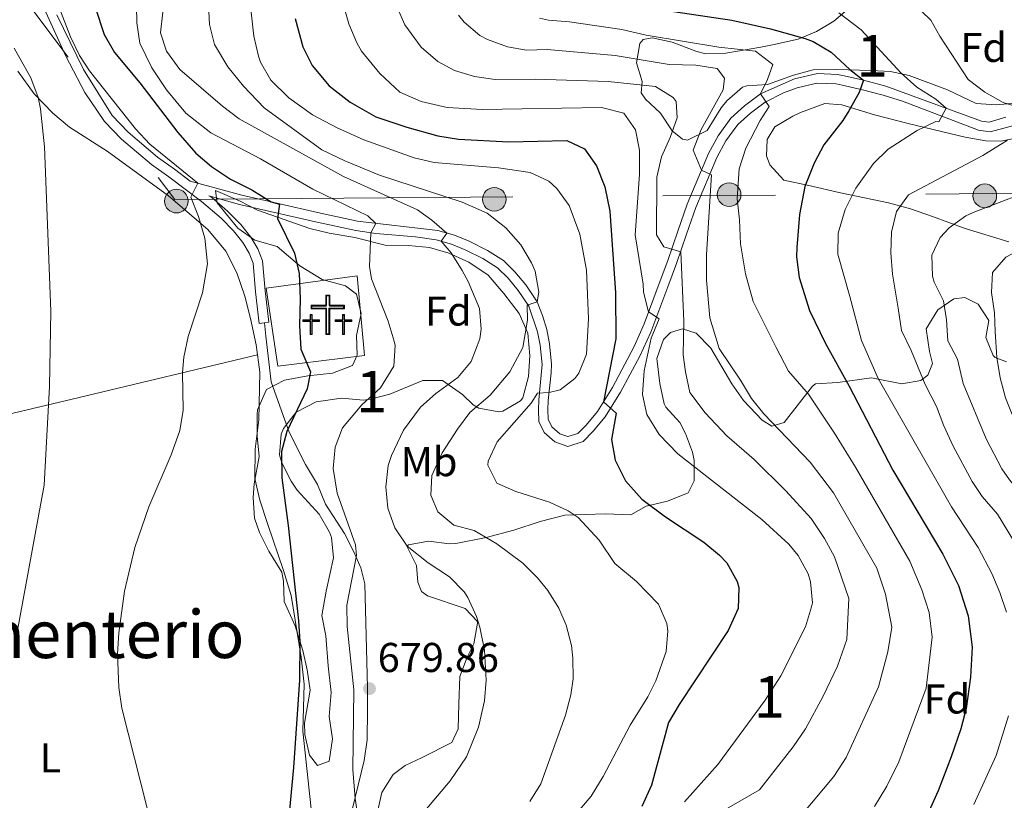
# Model space of a CAD drawing. Extents: x 559859 to 566733, y 719645 to 724334.
# Drawn here: x 563049 to 563286, y 721183 to 721371 of the extents above; entities that cross this region are included whole.
import ezdxf
from ezdxf.enums import TextEntityAlignment as Align

# ---------------------------------------------------------------- set-up
doc = ezdxf.new("R2010")
doc.units = 0
doc.header["$MEASUREMENT"] = 0
doc.linetypes.add('DGN Style 3', pattern=[126.457576, 90.32684, -36.130736])
doc.linetypes.add('DGN Style 7', pattern=[180.65368, 81.294156, -36.130736, 27.098052, -36.130736])
for name, color, linetype in [('Nivel 16', 7, 'Continuous'), ('Nivel 21', 7, 'Continuous'), ('Nivel 29', 7, 'Continuous'), ('Nivel 32', 7, 'Continuous'), ('Nivel 35', 7, 'Continuous'), ('Nivel 36', 7, 'Continuous'), ('Nivel 37', 7, 'Continuous'), ('Nivel 4', 7, 'Continuous'), ('Nivel 41', 7, 'Continuous'), ('Nivel 45', 7, 'Continuous'), ('Nivel 48', 7, 'Continuous'), ('Nivel 5', 7, 'Continuous'), ('Nivel 57', 7, 'Continuous'), ('Nivel 7', 7, 'Continuous')]:
    doc.layers.add(name, color=color, linetype=linetype)
doc.styles.add('Style-arial', font='arial.shx', dxfattribs={"bigfont": 'arialbig.shx'})
doc.styles.add('Style-arialn', font='arialn.shx', dxfattribs={"bigfont": 'arialnbig.shx'})
doc.styles.add('Style-times', font='times.shx', dxfattribs={"bigfont": 'timesbig.shx'})

# ---------------------------------------------------------------- blocks, each defined once
blk = doc.blocks.new('5PATER')
at = {"layer": 'Nivel 7', "linetype": 'Continuous', "lineweight": 0}
h = blk.add_hatch(color=53, dxfattribs=at)
edge = h.paths.add_edge_path()
edge.add_ellipse((0, 0), major_axis=(-1.1, -1.11), ratio=0.999422, start_angle=0, end_angle=360)
blk = doc.blocks.new('5PELE')
at = {"layer": 'Nivel 32', "linetype": 'Continuous', "lineweight": 0}
h = blk.add_hatch(color=9, dxfattribs=at)
edge = h.paths.add_edge_path()
edge.add_arc((0, 0), 2.85, 0, 360)
at = {"layer": 'Nivel 32', "color": 8, "linetype": 'Continuous', "lineweight": 0}
blk.add_circle((0, 0), 2.85, dxfattribs=at)
blk = doc.blocks.new('5CEMEN')
at = {"layer": 'Nivel 29', "color": 7, "linetype": 'Continuous', "lineweight": 0, "flags": 128}
for points in [[(0.26, -4.21), (0.26, 1.95), (3.78, 1.95), (3.78, 2.84), (0.27, 2.84), (0.27, 5.31), (-0.71, 5.31), (-0.71, 2.84), (-4.23, 2.84), (-4.23, 1.95), (-0.71, 1.95), (-0.71, -4.21), (0.26, -4.21)], [(-0.71, 2.67), (-4.05, 2.67), (-4.05, 2.13), (-0.54, 2.13), (-0.54, -4.04), (0.08, -4.04), (0.08, 2.13), (3.6, 2.13), (3.6, 2.67), (0.27, 2.67), (0.09, 2.84), (0.09, 5.14), (-0.53, 5.14), (-0.53, 2.84), (-0.71, 2.67)], [(-3.95, -4.17), (-3.95, -1.08), (-2.19, -1.08), (-2.19, -0.64), (-3.95, -0.64), (-3.95, 0.6), (-4.43, 0.6), (-4.43, -0.64), (-6.19, -0.64), (-6.19, -1.08), (-4.43, -1.08), (-4.43, -4.17), (-3.95, -4.17)], [(-4.43, -0.73), (-6.1, -0.73), (-6.1, -0.99), (-4.35, -0.99), (-4.35, -4.08), (-4.03, -4.08), (-4.03, -0.99), (-2.28, -0.99), (-2.28, -0.73), (-3.95, -0.73), (-4.03, -0.64), (-4.03, 0.51), (-4.34, 0.51), (-4.34, -0.64), (-4.43, -0.73)], [(3.82, -4.17), (3.82, -1.09), (5.58, -1.09), (5.58, -0.65), (3.82, -0.65), (3.82, 0.59), (3.33, 0.59), (3.33, -0.65), (1.57, -0.65), (1.57, -1.09), (3.33, -1.09), (3.33, -4.17), (3.82, -4.17)], [(3.33, -0.73), (1.66, -0.73), (1.66, -1), (3.42, -1), (3.42, -4.09), (3.73, -4.09), (3.73, -1), (5.49, -1), (5.49, -0.73), (3.82, -0.73), (3.73, -0.65), (3.73, 0.5), (3.42, 0.5), (3.42, -0.65), (3.33, -0.73)], [(-4.03, -4.08), (-4.35, -4.08), (-4.35, -3.79)], [(0.08, -4.04), (-0.54, -4.04), (-0.54, -3.46)], [(3.73, -4.09), (3.42, -4.09), (3.42, -3.8)]]:
    blk.add_lwpolyline(points, dxfattribs=at)

msp = doc.modelspace()

# ---------------------------------------------------------------- linework, layer by layer
at = {"layer": 'Nivel 16', "color": 1, "linetype": 'Continuous', "lineweight": 13}
msp.add_polyline3d([(563108.561, 721306.481, 675.14), (563130.521, 721309.441, 678.56), (563132.241, 721290.241, 678.46), (563111.361, 721287.681, 674.68), (563108.561, 721306.481, 675.14)], dxfattribs=at)
at = {"layer": 'Nivel 21', "color": 7, "linetype": 'Continuous', "lineweight": 0}
for points in [[(563054.018, 721376.458, 668.82), (563060.406, 721362.265, 668.311), (563065.003, 721353.55, 668.098), (563069.709, 721346.582, 668.14), (563073.834, 721342.33, 668.62), (563081.032, 721336.194, 668.82), (563085.149, 721333.264, 669.192), (563093.065, 721327.286, 670.493), (563097.757, 721323.318, 671), (563100.76, 721320.247, 671.12), (563102.994, 721317.418, 671.16), (563104.506, 721314.898, 671.3), (563105.469, 721312.506, 671.42), (563106.043, 721305.614, 672.44), (563106.928, 721297.977, 671.96), (563108.168, 721298.121, 671.96)], [(563094.764, 721328.703, 670.94), (563102.162, 721326.612, 673.38), (563111.339, 721324.52, 675), (563120.47, 721322.437, 677.34), (563130.191, 721320.331, 679.08), (563134.981, 721319.584, 680.355), (563144.537, 721318.798, 683.246), (563149.481, 721318.099, 684.58), (563153.144, 721317.063, 685.42), (563156.469, 721315.703, 686.34), (563160.744, 721313.575, 686.79), (563164.268, 721311.343, 687.74), (563166.777, 721308.87, 688.62), (563169.229, 721305.929, 688.66), (563171.756, 721302.131, 689.523), (563173.887, 721295.938, 691.26), (563174.523, 721292.72, 691.84), (563174.942, 721288.059, 692.784), (563174.19, 721279.623, 695.42), (563174.06, 721277.201, 695.72), (563174.21, 721274.391, 696.54), (563175.479, 721271.739, 697.1), (563178.018, 721269.47, 697.36), (563181.118, 721268.331, 697.66), (563184.827, 721269.547, 698.28), (563187.238, 721272.007, 699.4), (563190.115, 721275.476, 699.5), (563193.836, 721281.431, 700.8), (563198.493, 721290.064, 702.719), (563201.136, 721295.879, 704.033), (563205.234, 721306.808, 707.12), (563207.326, 721312.358, 708.26), (563209.736, 721319.428, 711.8), (563211.951, 721325.835, 712.54), (563216.998, 721337.901, 715.82), (563219.198, 721341.925, 716.929), (563222.086, 721345.843, 717.68), (563225.082, 721348.58, 719.18), (563228.628, 721351.239, 719.66), (563233.069, 721353.467, 720.398), (563236.354, 721354.648, 721.12), (563241.057, 721355.777, 722.415), (563245.726, 721355.594, 723.7), (563247.175, 721355.311, 723.74), (563251.731, 721354.281, 725.373), (563256.983, 721352.924, 726.522), (563261.626, 721351.46, 727.547), (563279.955, 721344.493, 731.639), (563282.707, 721344.1, 732.16), (563291.725, 721346.52, 735.117)]]:
    msp.add_polyline3d(points, dxfattribs=at)
at = {"layer": 'Nivel 21', "color": 7, "linetype": 'DGN Style 3', "lineweight": 0}
for points in [[(563058.241, 721372.241, 668.6), (563064.615, 721359.054, 668.187), (563071.521, 721348.001, 668.14), (563075.401, 721344.001, 668.62), (563082.441, 721338.001, 668.82), (563086.504, 721335.109, 669.192), (563090.31, 721332.222, 669.8), (563095.361, 721330.881, 670.94), (563102.721, 721328.801, 673.38), (563111.841, 721326.721, 675), (563120.961, 721324.641, 677.34), (563130.561, 721322.561, 679.08), (563149.921, 721320.321, 684.58), (563153.881, 721319.201, 685.42), (563157.401, 721317.761, 686.34), (563161.854, 721315.545, 686.79), (563165.681, 721313.121, 687.74), (563168.441, 721310.401, 688.62), (563171.041, 721307.281, 688.66), (563173.77, 721303.181, 689.523), (563175.081, 721299.841, 690.42), (563176.081, 721296.481, 691.26), (563176.761, 721293.041, 691.84), (563177.202, 721288.138, 692.784), (563177.161, 721286.081, 693.22), (563176.441, 721279.441, 695.42), (563176.321, 721277.201, 695.72), (563176.441, 721274.961, 696.54), (563177.321, 721273.121, 697.1), (563179.201, 721271.441, 697.36), (563181.161, 721270.721, 697.66), (563183.601, 721271.521, 698.28), (563185.561, 721273.521, 699.4), (563188.281, 721276.801, 699.5), (563191.881, 721282.561, 700.8), (563197.106, 721292.38, 703.011), (563199.491, 721297.865, 704.304), (563203.121, 721307.601, 707.12), (563205.201, 721313.121, 708.26), (563207.601, 721320.161, 711.8), (563209.841, 721326.641, 712.54), (563214.961, 721338.881, 715.82), (563217.291, 721343.142, 716.929), (563220.401, 721347.361, 717.68), (563223.641, 721350.321, 719.18), (563227.481, 721353.201, 719.66), (563235.641, 721356.801, 721.12), (563241.241, 721358.081, 722.52), (563246.001, 721357.841, 723.7), (563247.641, 721357.521, 723.74), (563252.263, 721356.476, 725.373), (563257.656, 721355.082, 726.522), (563280.681, 721346.641, 731.68), (563282.521, 721346.401, 732.16), (563286.521, 721347.601, 733.74)], [(563108.168, 721298.121, 671.96), (563109.201, 721298.241, 671.96), (563108.321, 721305.841, 672.44), (563107.721, 721313.041, 671.42), (563106.561, 721315.921, 671.3), (563104.881, 721318.721, 671.16), (563102.481, 721321.761, 671.12), (563099.326, 721324.987, 671), (563095.561, 721328.241, 669.8), (563094.764, 721328.703, 670.94)], [(563108.168, 721298.121, 671.96), (563108.521, 721294.881, 671.86), (563109.819, 721283.887, 673.206), (563111.841, 721278.081, 673.84), (563114.121, 721271.841, 675.58), (563118.081, 721264.001, 677.32), (563120.921, 721259.201, 677.68), (563122.841, 721254.481, 678.54), (563127.401, 721247.441, 679.7), (563129.675, 721243.018, 680.187), (563131.361, 721239.121, 680.32), (563132.361, 721235.281, 679.94), (563132.984, 721210.275, 679.86), (563133.001, 721204.881, 679.68), (563132.921, 721197.761, 678.98), (563132.183, 721192.819, 678.951), (563127.161, 721172.241, 678.72)]]:
    msp.add_polyline3d(points, dxfattribs=at)
at = {"layer": 'Nivel 32', "color": 6, "linetype": 'DGN Style 7', "lineweight": 0}
msp.add_polyline3d([(562831.476, 721517.584, 644.287), (562920.95, 721507.92, 666.443), (562974.299, 721477.668, 666.063), (563086.608, 721327.831, 667.702), (563301.172, 721329.356, 741.582)], dxfattribs=at)
at = {"layer": 'Nivel 35', "color": 92, "linetype": 'DGN Style 3', "lineweight": 0}
for points in [[(563289.601, 721351.041, 738.18), (563284.201, 721350.561, 736.32), (563279.371, 721350.937, 735.041), (563272.481, 721354.161, 733.62), (563263.254, 721357.621, 731.472), (563258.801, 721358.561, 730.22), (563254.092, 721358.873, 728.589), (563245.776, 721359.116, 725.847), (563240.161, 721358.961, 724.2), (563235.477, 721357.705, 722.997), (563229.201, 721355.441, 721.5), (563224.225, 721355.15, 720.852), (563223.161, 721354.801, 720.72), (563219.42, 721351.535, 720.14), (563218.041, 721349.841, 719.88), (563214.681, 721344.401, 718.86), (563209.941, 721342.084, 718.299), (563208.721, 721342.321, 718.2), (563206.241, 721344.321, 718.3), (563203.441, 721348.561, 719.18), (563199.852, 721351.956, 719.911), (563198.761, 721353.441, 720.22), (563199.041, 721356.161, 720.94), (563197.641, 721360.721, 721.98), (563198.501, 721365.366, 723.263), (563199.281, 721366.321, 723.54), (563201.401, 721366.721, 724.22), (563206.285, 721365.648, 724.368), (563211.943, 721363.474, 723.386), (563214.241, 721362.881, 723.2), (563219.199, 721363.038, 723.56), (563227.595, 721364.494, 724.441), (563230.401, 721365.041, 724.86), (563236.521, 721366.401, 727.84), (563240.933, 721368.239, 728.631), (563245.161, 721370.721, 729.44), (563251.161, 721375.921, 731.48)], [(563276.721, 721320.801, 743.95), (563268.881, 721323.681, 741.57), (563263.549, 721325.548, 733.159), (563258.324, 721326.983, 731.944), (563246.704, 721329.386, 729.647), (563239.121, 721331.201, 726.71), (563233.121, 721332.481, 724.91), (563229.781, 721336.138, 724.332), (563228.961, 721338.321, 724.47), (563229.121, 721342.241, 725.07), (563230.921, 721345.281, 725.49), (563235.257, 721347.865, 725.678), (563237.121, 721348.721, 725.85), (563242.961, 721350.881, 727.69), (563247.081, 721350.561, 728.41), (563254.921, 721348.161, 730.09), (563263.001, 721346.081, 732.05), (563276.761, 721342.801, 735.21), (563281.663, 721341.881, 735.993), (563285.321, 721341.841, 736.57), (563291.241, 721343.041, 738.23), (563296.521, 721343.761, 739.07), (563301.031, 721344.8, 739.839)], [(563096.441, 721330.001, 674.91), (563102.161, 721327.441, 677.23), (563106.547, 721325.259, 678.268), (563119.081, 721320.801, 681.45), (563123.765, 721319.673, 682.771), (563129.921, 721318.641, 684.33), (563137.201, 721316.801, 685.61), (563142.841, 721316.721, 686.67), (563147.881, 721316.241, 687.35), (563152.515, 721314.845, 688.613), (563157.324, 721312.698, 689.563), (563161.996, 721309.603, 690.119), (563165.785, 721305.21, 690.101), (563169.481, 721300.321, 691.09), (563171.561, 721295.601, 691.89), (563172.001, 721290.161, 692.89), (563171.688, 721285.202, 693.463), (563170.296, 721280.055, 693.208), (563169.801, 721279.361, 693.05), (563165.558, 721276.838, 691.678), (563164.521, 721276.721, 691.39), (563159.723, 721277.604, 690.331), (563158.361, 721278.401, 689.93), (563155.841, 721280.881, 688.75), (563151.001, 721284.241, 686.91), (563146.279, 721284.217, 685.212), (563138.321, 721280.961, 682.19), (563133.688, 721279.754, 680.687), (563132.001, 721279.521, 680.15), (563126.681, 721280.001, 678.39), (563120.641, 721279.121, 676.71), (563115.841, 721276.641, 675.07), (563112.756, 721272.67, 674.572), (563112.201, 721271.361, 674.71), (563111.789, 721266.379, 675.576), (563112.361, 721264.401, 675.91), (563114.599, 721259.992, 676.612), (563116.081, 721257.841, 676.89), (563121.321, 721252.081, 677.27), (563123.842, 721247.748, 677.312), (563124.281, 721246.481, 677.39), (563124.774, 721241.56, 678.31), (563123.041, 721233.521, 679.55), (563122.001, 721227.681, 679.95), (563122.908, 721222.76, 679.891), (563123.481, 721215.601, 679.99), (563124.201, 721209.121, 679.49), (563123.721, 721203.361, 679.57), (563124.521, 721198.001, 678.93), (563123.721, 721192.641, 678.49), (563120.961, 721191.601, 678.65), (563119.001, 721194.081, 678.93), (563117.9, 721199.018, 678.658), (563117.841, 721201.761, 678.33), (563119.161, 721209.681, 677.25), (563118.483, 721214.584, 676.835), (563117.401, 721219.281, 676.51), (563115.561, 721225.201, 676.17), (563112.961, 721231.041, 675.65), (563112.758, 721235.983, 674.718), (563112.361, 721238.081, 674.31), (563109.241, 721243.201, 673.41), (563107.028, 721247.651, 672.842), (563105.801, 721251.121, 672.49), (563105.435, 721256.112, 672.105), (563105.721, 721259.361, 671.89), (563106.921, 721265.921, 671.71), (563106.423, 721270.833, 672.488), (563106.43, 721276.072, 673.716), (563106.521, 721277.201, 673.97), (563108.681, 721282.081, 675.07), (563113.041, 721284.321, 675.87), (563118.641, 721285.361, 676.63), (563124.521, 721286.001, 677.97), (563129.321, 721287.841, 678.95), (563130.481, 721290.321, 679.27), (563130.361, 721295.041, 679.37), (563131.441, 721300.321, 679.01), (563130.311, 721305.021, 677.746), (563127.641, 721307.041, 677.29), (563122.081, 721308.561, 676.43), (563116.721, 721311.841, 675.61), (563111.241, 721316.481, 674.81), (563105.881, 721318.001, 674.33), (563101.802, 721320.882, 674.16), (563096.776, 721327.028, 674.289), (563096.441, 721330.001, 674.91)], [(563287.241, 721317.601, 746.63), (563276.721, 721320.801, 743.95)], [(563134.481, 721176.561, 683.01), (563136.401, 721185.121, 683.63), (563139.169, 721189.425, 683.79), (563142.001, 721191.601, 683.85), (563146.081, 721193.521, 683.75), (563153.281, 721197.121, 684.35), (563154.801, 721200.401, 684.73), (563154.961, 721206.401, 685.01), (563155.161, 721213.041, 686.05), (563156.906, 721217.657, 686.559), (563158.521, 721220.881, 686.71), (563159.42, 721225.841, 686.651), (563159.321, 721226.321, 686.65), (563156.441, 721229.361, 686.65), (563147.405, 721232.448, 686.65), (563145.961, 721233.441, 686.65), (563145.041, 721235.681, 686.65), (563144.721, 721239.681, 686.65), (563142.458, 721244.367, 687.831), (563142.801, 721244.721, 687.93), (563147.607, 721245.588, 688.584), (563152.72, 721244.923, 689.217), (563154.201, 721245.041, 689.43), (563161.481, 721246.481, 690.71), (563168.161, 721248.241, 690.99), (563174.481, 721250.321, 693.75), (563180.401, 721251.841, 695.49), (563190.231, 721252.163, 698.651), (563196.321, 721251.921, 700.01), (563199.961, 721254.001, 701.35), (563205.121, 721255.201, 702.39), (563210.121, 721257.201, 703.79), (563211.561, 721260.081, 704.39), (563211.544, 721264.984, 705.452), (563211.121, 721266.961, 705.91), (563209.471, 721271.499, 707.26), (563208.121, 721274.161, 707.99), (563204.744, 721277.844, 708.641), (563204.361, 721278.641, 708.73), (563203.309, 721283.508, 709.187), (563202.625, 721288.849, 709.873), (563202.601, 721289.521, 709.95), (563204.193, 721294.082, 710.263), (563205.841, 721295.761, 710.29), (563208.761, 721296.641, 710.17), (563212.041, 721295.601, 710.27), (563215.581, 721291.983, 711.061), (563220.601, 721283.441, 712.59), (563223.39, 721279.434, 713.558), (563227.886, 721274.718, 715.035), (563230.201, 721273.281, 715.75), (563233.161, 721274.161, 716.65), (563240.038, 721282.878, 720.834), (563240.761, 721283.441, 721.21), (563246.081, 721283.761, 723.49), (563254.201, 721284.881, 727.43), (563261.481, 721283.441, 729.23), (563266.043, 721284.257, 730.841), (563267.761, 721285.521, 731.47), (563268.881, 721288.321, 732.45), (563268.161, 721291.201, 733.35), (563267.361, 721296.641, 734.63), (563270.161, 721301.281, 735.75), (563273.999, 721303.925, 738.338), (563276.681, 721304.241, 740.07), (563279.841, 721302.641, 741.17), (563282.419, 721298.655, 742.845), (563281.681, 721294.561, 745.21), (563283.464, 721290.252, 746.789), (563283.921, 721289.761, 746.95), (563286.681, 721288.721, 747.75)]]:
    msp.add_polyline3d(points, dxfattribs=at)
at = {"layer": 'Nivel 36', "color": 92, "linetype": 'Continuous', "lineweight": 0}
for points in [[(563048.841, 721358.641, 663.34), (563052.761, 721353.201, 663.6), (563057.281, 721348.561, 664.16), (563061.281, 721345.201, 664.64), (563070.361, 721339.441, 665.52), (563085.121, 721328.641, 667.04), (563094.601, 721320.561, 669.04), (563098.881, 721315.361, 669.72), (563101.521, 721310.161, 670.28), (563103.481, 721304.561, 670.66), (563104.801, 721299.121, 671.12), (563106.201, 721292.801, 671.36), (563107.081, 721286.241, 671.16), (563106.801, 721274.801, 671.9), (563105.921, 721267.681, 672.64), (563105.881, 721260.641, 673.4), (563107.041, 721255.441, 673.6), (563108.961, 721249.601, 673.66), (563112.801, 721238.481, 674.72), (563114.601, 721232.481, 674.76), (563117.041, 721217.681, 674.9), (563117.721, 721211.121, 674.92), (563117.401, 721199.841, 675.48), (563119.441, 721181.121, 674.7)], [(562980.746, 721260.565, 652.188), (563009.521, 721267.281, 656.09), (563063.641, 721280.161, 665.91), (563106.523, 721290.397, 671.286)]]:
    msp.add_polyline3d(points, dxfattribs=at)
at = {"layer": 'Nivel 4', "color": 30, "linetype": 'Continuous', "lineweight": 30, "flags": 128}
for points, elevation in [([(563067.561, 721373.841), (563069.641, 721367.521), (563072.09, 721363.152), (563078.201, 721355.841), (563087.321, 721343.921), (563091.681, 721338.961), (563095.479, 721335.71), (563100.01, 721332.681), (563105.121, 721330.161), (563109.782, 721327.254), (563111.826, 721326.66), (563111.321, 721323.201), (563115.441, 721314.881), (563116.561, 721310.003), (563116.803, 721303.882), (563116.601, 721297.361), (563116.921, 721291.761), (563119.241, 721286.321), (563118.441, 721282.241), (563113.601, 721272.001), (563112.28, 721267.152), (563112.366, 721260.843), (563113.921, 721249.361), (563116.361, 721226.401), (563116.66, 721221.404), (563116.611, 721212.123), (563115.161, 721191.121), (563113.201, 721169.841)], 675), ([(563200.641, 721373.921), (563220.608, 721370.918), (563229.944, 721368.842), (563238.271, 721366.507), (563240.161, 721365.841), (563244.458, 721363.284), (563248.961, 721359.041), (563252.263, 721356.476), (563251.201, 721353.521), (563248.778, 721349.142), (563247.321, 721346.801), (563242.721, 721340.961), (563240.379, 721336.547), (563238.153, 721330.931), (563236.915, 721324.177), (563236.203, 721316.208), (563236.161, 721314.001), (563236.765, 721309.057), (563239.287, 721301.096), (563243.131, 721293.153), (563248.841, 721282.881), (563259.321, 721262.641), (563271.367, 721242.409), (563275.087, 721234.906), (563277.464, 721227.606), (563278.439, 721220.048), (563277.994, 721212.859), (563277.001, 721205.281), (563275.727, 721200.443), (563273.355, 721193.693), (563270.241, 721185.521), (563267.641, 721179.761)], 725), ([(563115.561, 721371.361), (563117.441, 721364.561), (563119.628, 721360.074), (563123.769, 721355.151), (563128.776, 721351.209), (563134.969, 721347.678), (563142.39, 721345.204), (563149.921, 721343.121), (563154.863, 721342.35), (563167.001, 721341.681), (563180.881, 721342.001), (563185.161, 721340.001), (563188.057, 721335.921), (563190.037, 721330.851), (563191.257, 721325.009), (563192.601, 721305.361), (563192.728, 721294.281), (563189.741, 721279.138), (563192.761, 721276.401), (563191.681, 721270.001), (563192.528, 721265.089), (563194.996, 721260.11), (563198.96, 721255.661), (563204.68, 721251.425), (563213.841, 721245.361), (563217.661, 721242.222), (563219.441, 721240.321), (563221.883, 721235.901), (563222.281, 721234.401), (563222.162, 721229.376), (563219.731, 721224.041), (563207.921, 721206.241), (563205.373, 721201.905), (563201.281, 721186.881), (563198.961, 721181.681)], 700)]:
    msp.add_lwpolyline(points, dxfattribs=dict(at, elevation=elevation))
at = {"layer": 'Nivel 5', "color": 30, "linetype": 'Continuous', "lineweight": 0, "flags": 128}
for points, elevation in [([(563079.933, 721181.351), (563073.908, 721205.418), (563073.121, 721210.372), (563072.862, 721218.445), (563073.167, 721223.511), (563074.521, 721233.521), (563077.034, 721244.026), (563080.361, 721253.841), (563085.758, 721266.333), (563087.825, 721272.182), (563088.601, 721277.121), (563088.441, 721286.161), (563088.826, 721289.883), (563089.801, 721294.801), (563093.281, 721305.347), (563094.471, 721312.274), (563093.818, 721318.477), (563092.312, 721323.679), (563090.441, 721328.321), (563092.123, 721331.74), (563080.625, 721341.151), (563077.201, 721344.801), (563066.081, 721358.721), (563063.653, 721362.439), (563061.521, 721366.961), (563054.761, 721384.401)], 670), ([(563131.201, 721175.681), (563129.961, 721183.681), (563129.441, 721190.641), (563129.691, 721209.814), (563128.053, 721225.004), (563128.02, 721230.161), (563130.321, 721242.081), (563130.11, 721244.672), (563125.663, 721257.085), (563124.732, 721263.085), (563125.223, 721268.192), (563126.961, 721272.881), (563131.641, 721278.401), (563136.116, 721282.496), (563139.322, 721287.658), (563139.641, 721292.641), (563139.416, 721293.683), (563137.961, 721298.481), (563133.921, 721308.721), (563133.446, 721311.641), (563133.757, 721319.774), (563135.012, 721322.045), (563133.041, 721323.841), (563119.841, 721330.321), (563107.201, 721337.601), (563095.263, 721343.805), (563089.299, 721348.566), (563084.629, 721354.174), (563081.082, 721359.51), (563078.199, 721365.382), (563077.481, 721370.321), (563077.281, 721382.481)], 680), ([(563254.65, 721384.37), (563268.481, 721370.961), (563270.641, 721367.121), (563277.481, 721356.641), (563281.46, 721353.613), (563285.847, 721351.149), (563292.574, 721349.05)], 735), ([(563183.531, 721180.466), (563186.801, 721184.241), (563189.681, 721188.961), (563196.161, 721201.281), (563200.401, 721208.081), (563202.317, 721211.951), (563204.797, 721219.027), (563205.201, 721224.001), (563204.996, 721225.744), (563202.961, 721230.401), (563197.641, 721235.841), (563192.441, 721240.161), (563188.721, 721245.841), (563183.641, 721251.281), (563181.254, 721252.88), (563176.721, 721254.961), (563168.677, 721257.522), (563164.081, 721259.521), (563161.881, 721263.841), (563161.996, 721264.812), (563164.121, 721269.441), (563172.321, 721278.801), (563173.881, 721281.201), (563176.649, 721281.364), (563179.281, 721282.001), (563182.801, 721284.721), (563183.777, 721285.994), (563185.681, 721290.561), (563186.121, 721299.083), (563185.613, 721310.813), (563184.013, 721319.486), (563181.456, 721326.383), (563178.521, 721330.481), (563176.605, 721332.193), (563172.121, 721334.321), (563164.481, 721335.441), (563149.027, 721336.692), (563144.161, 721337.841), (563132.098, 721342.145), (563125.695, 721345.007), (563119.706, 721348.179), (563114.07, 721352.232), (563109.692, 721356.548), (563107.201, 721360.881), (563106.725, 721362.251), (563105.641, 721367.121), (563104.201, 721380.081)], 695), ([(563172.015, 721182.949), (563174.641, 721187.201), (563180.572, 721203.726), (563181.881, 721208.561), (563182.426, 721212.432), (563182.361, 721217.441), (563182.002, 721220.489), (563180.721, 721225.361), (563178.961, 721229.431), (563176.321, 721233.681), (563173.865, 721236.734), (563170.321, 721240.241), (563164.081, 721244.961), (563158.629, 721248.111), (563153.774, 721249.453), (563149.921, 721252.641), (563148.241, 721256.641), (563148.481, 721261.361), (563150.921, 721266.801), (563154.632, 721272.538), (563157.601, 721276.561), (563162.441, 721280.721), (563167.241, 721286.321), (563170.321, 721292.161), (563171.441, 721298.721), (563171.361, 721302.401), (563173.77, 721303.181), (563174.142, 721305.511), (563173.321, 721310.561), (563172.404, 721312.536), (563169.881, 721316.881), (563166.281, 721320.961), (563161.721, 721324.481), (563155.761, 721327.121), (563135.817, 721333.671), (563127.533, 721337.083), (563121.999, 721339.783), (563108.098, 721349.852), (563103.158, 721355.038), (563099.339, 721359.684), (563096.16, 721365.075), (563094.961, 721369.921), (563094.641, 721376.321)], 690), ([(563126.481, 721377.201), (563128.441, 721370.081), (563130.403, 721365.486), (563131.561, 721363.521), (563135.961, 721358.081), (563140.721, 721353.601), (563145.881, 721351.361), (563152.156, 721349.974), (563160.6, 721349.441), (563189.241, 721349.921), (563194.601, 721348.561), (563197.441, 721344.561), (563198.371, 721339.637), (563198.381, 721333.798), (563197.321, 721319.281), (563199.281, 721307.441), (563199.361, 721305.521), (563200.568, 721300.754), (563203.121, 721299.041), (563201.235, 721294.41), (563199.481, 721286.561), (563199.081, 721280.881), (563200.174, 721276.015), (563203.148, 721271.224), (563207.582, 721266.577), (563227.783, 721250.8), (563234.318, 721244.859), (563236.561, 721242.161), (563238.94, 721237.745), (563239.561, 721235.761), (563239.978, 721230.744), (563239.801, 721229.761), (563238.339, 721224.974), (563232.352, 721213.153), (563228.582, 721207.28), (563217.24, 721191.841), (563209.247, 721182.808)], 705), ([(563139.911, 721374.401), (563141.924, 721369.84), (563145.908, 721364.464), (563149.892, 721360.987), (563153.861, 721358.821), (563158.736, 721357.364), (563163.668, 721356.684), (563173.411, 721356.732), (563190.877, 721356.175), (563202.281, 721354.961), (563206.523, 721352.351), (563207.201, 721351.361), (563207.441, 721347.441), (563205.761, 721342.721), (563203.681, 721338.081), (563202.59, 721333.192), (563202.481, 721319.281), (563204.281, 721316.401), (563208.301, 721315.219), (563209.081, 721298.481), (563208.921, 721290.401), (563209.481, 721286.321), (563210.463, 721281.337), (563214.196, 721276.454), (563219.424, 721270.912), (563225.942, 721265.203), (563233.622, 721257.71), (563239.673, 721251.034), (563242.89, 721246.206), (563245.314, 721241.82), (563248.755, 721231.784), (563248.252, 721221.945), (563245.991, 721215.495), (563242.602, 721208.288), (563238.346, 721200.4), (563235.376, 721196.077), (563227.277, 721185.713), (563215.186, 721178.718)], 710), ([(563152.036, 721319.722), (563148.481, 721322.801), (563144.961, 721325.281), (563127.187, 721333.358), (563102.082, 721347.233), (563098.081, 721350.241), (563087.841, 721359.121), (563084.601, 721363.521), (563083.161, 721367.914), (563083.761, 721372.881)], 685), ([(563154.844, 721372.123), (563156.216, 721370.487), (563160.026, 721367.254), (563161.841, 721366.281), (563166.607, 721364.514), (563171.225, 721363.773), (563176.224, 721363.857), (563192.513, 721362.429), (563205.521, 721360.321), (563211.921, 721360.161), (563217.081, 721359.361), (563218.801, 721356.961), (563218.521, 721354.161), (563213.201, 721344.641), (563211.321, 721339.681), (563213.284, 721334.872), (563215.681, 721333.761), (563214.481, 721314.561), (563214.521, 721308.401), (563215.281, 721299.281), (563217.561, 721291.921), (563222.725, 721284.326), (563225.356, 721279.865), (563228.281, 721276.241), (563239.461, 721264.62), (563245.028, 721257.209), (563255.464, 721239.085), (563257.532, 721232.825), (563259.12, 721224.904), (563258.166, 721218.916), (563255.903, 721210.478), (563248.111, 721193.52), (563245.131, 721188.905), (563237.315, 721179.586)], 715), ([(563174.342, 721371.464), (563176.538, 721370.939), (563181.522, 721370.538), (563194.149, 721368.683), (563199.961, 721367.361), (563217.441, 721364.481), (563226.321, 721363.521), (563230.481, 721360.321), (563229.201, 721356.641), (563227.481, 721353.201), (563229.601, 721350.161), (563227.401, 721346.801), (563223.961, 721340.161), (563222.401, 721335.201), (563221.921, 721327.921), (563222.481, 721322.881), (563222.681, 721317.121), (563223.921, 721309.921), (563225.721, 721303.281), (563231.253, 721292.198), (563234.243, 721286.509), (563239.02, 721280.922), (563245.3, 721271.53), (563250.383, 721263.384), (563263.415, 721240.747), (563266.309, 721233.865), (563268.092, 721228.39), (563268.779, 721222.476), (563267.335, 721210.204), (563260.768, 721192.429), (563257.876, 721186.64), (563254.886, 721181.733)], 720), ([(563246.349, 721372.748), (563251.692, 721368.607), (563261.321, 721358.161), (563265.076, 721354.859), (563269.641, 721351.921), (563272.152, 721349.767), (563270.401, 721346.481), (563269.681, 721346.561), (563265.203, 721344.377), (563258.241, 721339.921), (563254.648, 721336.445), (563250.441, 721330.561), (563247.841, 721325.361), (563246.201, 721319.681), (563246.073, 721314.656), (563248.968, 721304.487), (563251.775, 721293.891), (563255.771, 721284.752), (563273.449, 721253.805), (563279.846, 721244.058), (563283.112, 721237.824), (563285.086, 721233.244), (563286.642, 721228.492)], 730), ([(563048.001, 721219.761), (563055.233, 721259.08), (563056.481, 721282.801), (563056.766, 721300.961), (563055.281, 721340.481), (563054.321, 721349.601), (563053.731, 721352.344), (563051.961, 721357.041), (563048.001, 721364.241)], 665), ([(563286.939, 721342.098), (563280.941, 721338.395), (563263.121, 721328.881), (563260.201, 721324.881), (563259.022, 721319.934), (563258.83, 721314.971), (563259.29, 721309.819), (563260.621, 721301.658), (563261.444, 721296.242), (563263.751, 721291.476), (563267.101, 721283.311), (563269.86, 721277.983), (563271.589, 721273.291), (563273.836, 721268.473), (563278.441, 721259.944), (563280.827, 721256.358), (563284.498, 721252.036), (563289.685, 721243.488)], 735), ([(563301.118, 721335.232), (563300.45, 721334.678), (563295.653, 721331.569), (563290.338, 721329.198), (563278.685, 721324.693), (563276.921, 721323.841), (563272.885, 721321.011), (563270.681, 721318.641), (563268.721, 721314.401), (563268.882, 721309.382), (563269.281, 721307.921), (563271.514, 721303.436), (563272.274, 721298.828), (563272.523, 721293.815), (563274.848, 721289.38), (563276.231, 721283.527), (563281.786, 721270.17), (563285.538, 721262.963), (563287.358, 721260.308), (563292.865, 721253.825), (563301.147, 721240.199), (563301.999, 721238.598)], 740), ([(563143.681, 721177.041), (563152.887, 721187.929), (563156.81, 721193.665), (563159.692, 721200.818), (563161.078, 721207.107), (563161.521, 721212.081), (563161.081, 721219.361), (563159.961, 721224.881), (563159.193, 721227.431), (563157.121, 721232.001), (563156.22, 721233.396), (563152.721, 721236.961), (563147.521, 721240.321), (563142.539, 721244.377), (563139.519, 721248.801), (563137.881, 721253.521), (563137.361, 721258.641), (563137.961, 721263.761), (563138.755, 721266.19), (563141.664, 721272.251), (563145.691, 721277.781), (563149.401, 721281.121), (563154.665, 721284.993), (563157.921, 721288.801), (563159.961, 721294.241), (563160.287, 721296.6), (563159.881, 721301.601), (563157.201, 721308.081), (563155.699, 721310.747), (563153.081, 721314.961), (563150.722, 721317.747), (563152.036, 721319.722)], 685), ([(563301.278, 721317.759), (563296.521, 721317.441), (563290.921, 721316.241), (563286.479, 721313.948), (563283.281, 721310.241), (563283.041, 721305.441), (563283.748, 721300.49), (563283.927, 721295.999), (563284.371, 721289.799), (563285.112, 721284.856), (563286.403, 721280.025), (563289.692, 721271.858), (563293.89, 721264.258), (563296.845, 721260.224), (563301.232, 721255.614), (563301.852, 721254.719)], 745), ([(563287.145, 721203.505), (563284.18, 721193.961), (563278.782, 721182.227)], 730)]:
    msp.add_lwpolyline(points, dxfattribs=dict(at, elevation=elevation))
at = {"layer": 'Nivel 57', "color": 92, "linetype": 'DGN Style 3', "lineweight": 0}
for points in [[(563251.161, 721375.921, 731.48), (563245.161, 721370.721, 729.44), (563240.933, 721368.239, 728.631), (563236.521, 721366.401, 727.84), (563230.401, 721365.041, 724.86), (563227.595, 721364.494, 724.441), (563219.199, 721363.038, 723.56), (563214.241, 721362.881, 723.2), (563211.943, 721363.474, 723.386), (563206.285, 721365.648, 724.368), (563201.401, 721366.721, 724.22), (563199.281, 721366.321, 723.54), (563198.501, 721365.366, 723.263), (563197.641, 721360.721, 721.98), (563199.041, 721356.161, 720.94), (563198.761, 721353.441, 720.22), (563199.852, 721351.956, 719.911), (563203.441, 721348.561, 719.18), (563206.241, 721344.321, 718.3), (563208.721, 721342.321, 718.2), (563209.941, 721342.084, 718.299), (563214.681, 721344.401, 718.86), (563218.041, 721349.841, 719.88), (563219.42, 721351.535, 720.14), (563223.161, 721354.801, 720.72), (563224.225, 721355.15, 720.852), (563229.201, 721355.441, 721.5), (563235.477, 721357.705, 722.997), (563240.161, 721358.961, 724.2), (563245.776, 721359.116, 725.847), (563254.092, 721358.873, 728.589), (563258.801, 721358.561, 730.22), (563263.254, 721357.621, 731.472), (563272.481, 721354.161, 733.62), (563279.371, 721350.937, 735.041), (563284.201, 721350.561, 736.32), (563289.601, 721351.041, 738.18)], [(563291.241, 721343.041, 738.23), (563285.321, 721341.841, 736.57), (563281.663, 721341.881, 735.993), (563276.761, 721342.801, 735.21), (563263.001, 721346.081, 732.05), (563254.921, 721348.161, 730.09), (563247.081, 721350.561, 728.41), (563242.961, 721350.881, 727.69), (563237.121, 721348.721, 725.85), (563235.257, 721347.865, 725.678), (563230.921, 721345.281, 725.49), (563229.121, 721342.241, 725.07), (563228.961, 721338.321, 724.47), (563229.781, 721336.138, 724.332), (563233.121, 721332.481, 724.91), (563239.121, 721331.201, 726.71), (563246.704, 721329.386, 729.647), (563258.324, 721326.983, 731.944), (563263.549, 721325.548, 733.159), (563268.881, 721323.681, 741.57), (563276.721, 721320.801, 743.95), (563287.241, 721317.601, 746.63)], [(563286.681, 721288.721, 747.75), (563283.921, 721289.761, 746.95), (563283.464, 721290.252, 746.789), (563281.681, 721294.561, 745.21), (563282.419, 721298.655, 742.845), (563279.841, 721302.641, 741.17), (563276.681, 721304.241, 740.07), (563273.999, 721303.925, 738.338), (563270.161, 721301.281, 735.75), (563267.361, 721296.641, 734.63), (563268.161, 721291.201, 733.35), (563268.881, 721288.321, 732.45), (563267.761, 721285.521, 731.47), (563266.043, 721284.257, 730.841), (563261.481, 721283.441, 729.23), (563254.201, 721284.881, 727.43), (563246.081, 721283.761, 723.49), (563240.761, 721283.441, 721.21), (563240.038, 721282.878, 720.834), (563233.161, 721274.161, 716.65), (563230.201, 721273.281, 715.75), (563227.886, 721274.718, 715.035), (563223.39, 721279.434, 713.558), (563220.601, 721283.441, 712.59), (563215.581, 721291.983, 711.061), (563212.041, 721295.601, 710.27), (563208.761, 721296.641, 710.17), (563205.841, 721295.761, 710.29), (563204.193, 721294.082, 710.263), (563202.601, 721289.521, 709.95), (563202.625, 721288.849, 709.873), (563203.309, 721283.508, 709.187), (563204.361, 721278.641, 708.73), (563204.744, 721277.844, 708.641), (563208.121, 721274.161, 707.99), (563209.471, 721271.499, 707.26), (563211.121, 721266.961, 705.91), (563211.544, 721264.984, 705.452), (563211.561, 721260.081, 704.39), (563210.121, 721257.201, 703.79), (563205.121, 721255.201, 702.39), (563199.961, 721254.001, 701.35), (563196.321, 721251.921, 700.01), (563190.231, 721252.163, 698.651), (563180.401, 721251.841, 695.49), (563174.481, 721250.321, 693.75), (563168.161, 721248.241, 690.99), (563161.481, 721246.481, 690.71), (563154.201, 721245.041, 689.43), (563152.72, 721244.923, 689.217), (563147.607, 721245.588, 688.584), (563142.801, 721244.721, 687.93), (563142.458, 721244.367, 687.831), (563144.721, 721239.681, 686.65), (563145.041, 721235.681, 686.65), (563145.961, 721233.441, 686.65), (563147.405, 721232.448, 686.65), (563156.441, 721229.361, 686.65), (563159.321, 721226.321, 686.65), (563159.42, 721225.841, 686.651), (563158.521, 721220.881, 686.71), (563156.906, 721217.657, 686.559), (563155.161, 721213.041, 686.05), (563154.961, 721206.401, 685.01), (563154.801, 721200.401, 684.73), (563153.281, 721197.121, 684.35), (563146.081, 721193.521, 683.75), (563142.001, 721191.601, 683.85), (563139.169, 721189.425, 683.79), (563136.401, 721185.121, 683.63), (563134.481, 721176.561, 683.01)]]:
    msp.add_polyline3d(points, dxfattribs=at)
msp.add_polyline3d([(563096.441, 721330.001, 674.91), (563096.776, 721327.028, 674.289), (563101.802, 721320.882, 674.16), (563105.881, 721318.001, 674.33), (563111.241, 721316.481, 674.81), (563116.721, 721311.841, 675.61), (563122.081, 721308.561, 676.43), (563127.641, 721307.041, 677.29), (563130.311, 721305.021, 677.746), (563131.441, 721300.321, 679.01), (563130.361, 721295.041, 679.37), (563130.481, 721290.321, 679.27), (563129.321, 721287.841, 678.95), (563124.521, 721286.001, 677.97), (563118.641, 721285.361, 676.63), (563113.041, 721284.321, 675.87), (563108.681, 721282.081, 675.07), (563106.521, 721277.201, 673.97), (563106.43, 721276.072, 673.716), (563106.423, 721270.833, 672.488), (563106.921, 721265.921, 671.71), (563105.721, 721259.361, 671.89), (563105.435, 721256.112, 672.105), (563105.801, 721251.121, 672.49), (563107.028, 721247.651, 672.842), (563109.241, 721243.201, 673.41), (563112.361, 721238.081, 674.31), (563112.758, 721235.983, 674.718), (563112.961, 721231.041, 675.65), (563115.561, 721225.201, 676.17), (563117.401, 721219.281, 676.51), (563118.483, 721214.584, 676.835), (563119.161, 721209.681, 677.25), (563117.841, 721201.761, 678.33), (563117.9, 721199.018, 678.658), (563119.001, 721194.081, 678.93), (563120.961, 721191.601, 678.65), (563123.721, 721192.641, 678.49), (563124.521, 721198.001, 678.93), (563123.721, 721203.361, 679.57), (563124.201, 721209.121, 679.49), (563123.481, 721215.601, 679.99), (563122.908, 721222.76, 679.891), (563122.001, 721227.681, 679.95), (563123.041, 721233.521, 679.55), (563124.774, 721241.56, 678.31), (563124.281, 721246.481, 677.39), (563123.842, 721247.748, 677.312), (563121.321, 721252.081, 677.27), (563116.081, 721257.841, 676.89), (563114.599, 721259.992, 676.612), (563112.361, 721264.401, 675.91), (563111.789, 721266.379, 675.576), (563112.201, 721271.361, 674.71), (563112.756, 721272.67, 674.572), (563115.841, 721276.641, 675.07), (563120.641, 721279.121, 676.71), (563126.681, 721280.001, 678.39), (563132.001, 721279.521, 680.15), (563133.688, 721279.754, 680.687), (563138.321, 721280.961, 682.19), (563146.279, 721284.217, 685.212), (563151.001, 721284.241, 686.91), (563155.841, 721280.881, 688.75), (563158.361, 721278.401, 689.93), (563159.723, 721277.604, 690.331), (563164.521, 721276.721, 691.39), (563165.558, 721276.838, 691.678), (563169.801, 721279.361, 693.05), (563170.296, 721280.055, 693.208), (563171.688, 721285.202, 693.463), (563172.001, 721290.161, 692.89), (563171.561, 721295.601, 691.89), (563169.481, 721300.321, 691.09), (563165.785, 721305.21, 690.101), (563161.996, 721309.603, 690.119), (563157.324, 721312.698, 689.563), (563152.515, 721314.845, 688.613), (563147.881, 721316.241, 687.35), (563142.841, 721316.721, 686.67), (563137.201, 721316.801, 685.61), (563129.921, 721318.641, 684.33), (563123.765, 721319.673, 682.771), (563119.081, 721320.801, 681.45), (563106.547, 721325.259, 678.268), (563102.161, 721327.441, 677.23)], close=True, dxfattribs=at)

# ---------------------------------------------------------------- block references
at = {"layer": 'Nivel 29', "color": 7, "linetype": 'Continuous', "lineweight": 0}
msp.add_blockref('5CEMEN', (563123.626, 721299.494, 678.46), dxfattribs=at)
at = {"layer": 'Nivel 32', "color": 8, "linetype": 'Continuous', "lineweight": 0}
for p in [(563163.481, 721327.835, 691.589), (563219.956, 721328.969, 718.463), (563281.444, 721328.676, 738.863), (563086.998, 721327.415, 667.829)]:
    msp.add_blockref('5PELE', p, dxfattribs=at)
at = {"layer": 'Nivel 7', "color": 53, "linetype": 'Continuous', "lineweight": 0}
msp.add_blockref('5PATER', (563133.441, 721210.081, 679.86), dxfattribs=at)

# ---------------------------------------------------------------- texts
at = {"layer": 'Nivel 37', "color": 92, "linetype": 'Continuous', "lineweight": 0}
for s, style, p in [('Fd', 'Style-arial', (563281.189, 721364.391, 737.304)), ('Fd', 'Style-arial', (563152.389, 721300.951, 683.713)), ('Mb', 'Style-arialn', (563147.759, 721264.711, 689.315)), ('Fd', 'Style-arial', (563272.349, 721207.591, 723.463)), ('L', 'Style-arialn', (563056.698, 721193.402, 666.851))]:
    msp.add_text(s, height=7, dxfattribs=dict(at, style=style)).set_placement(p, align=Align.MIDDLE_CENTER)
at = {"layer": 'Nivel 41', "color": 7, "linetype": 'Continuous', "lineweight": 0, "style": 'Style-arial'}
msp.add_text('679.86', height=7, dxfattribs=at).set_placement((563135.426, 721214.081, 679.86))
at = {"layer": 'Nivel 45', "color": 7, "linetype": 'Continuous', "lineweight": 0, "style": 'Style-times'}
msp.add_text('El Cementerio', height=11.5, dxfattribs=at).set_placement((563051.768, 721223.189, 660.658), align=Align.MIDDLE_CENTER)
at = {"layer": 'Nivel 48', "color": 92, "linetype": 'Continuous', "lineweight": 0, "style": 'Style-arialn'}
for p in [(563254.367, 721362.365, 728.657), (563133.965, 721281.555, 679.733), (563229.65, 721208.098, 705.191)]:
    msp.add_text('1', height=10, dxfattribs=at).set_placement(p, align=Align.MIDDLE_CENTER)

doc.saveas('drawing.dxf')
